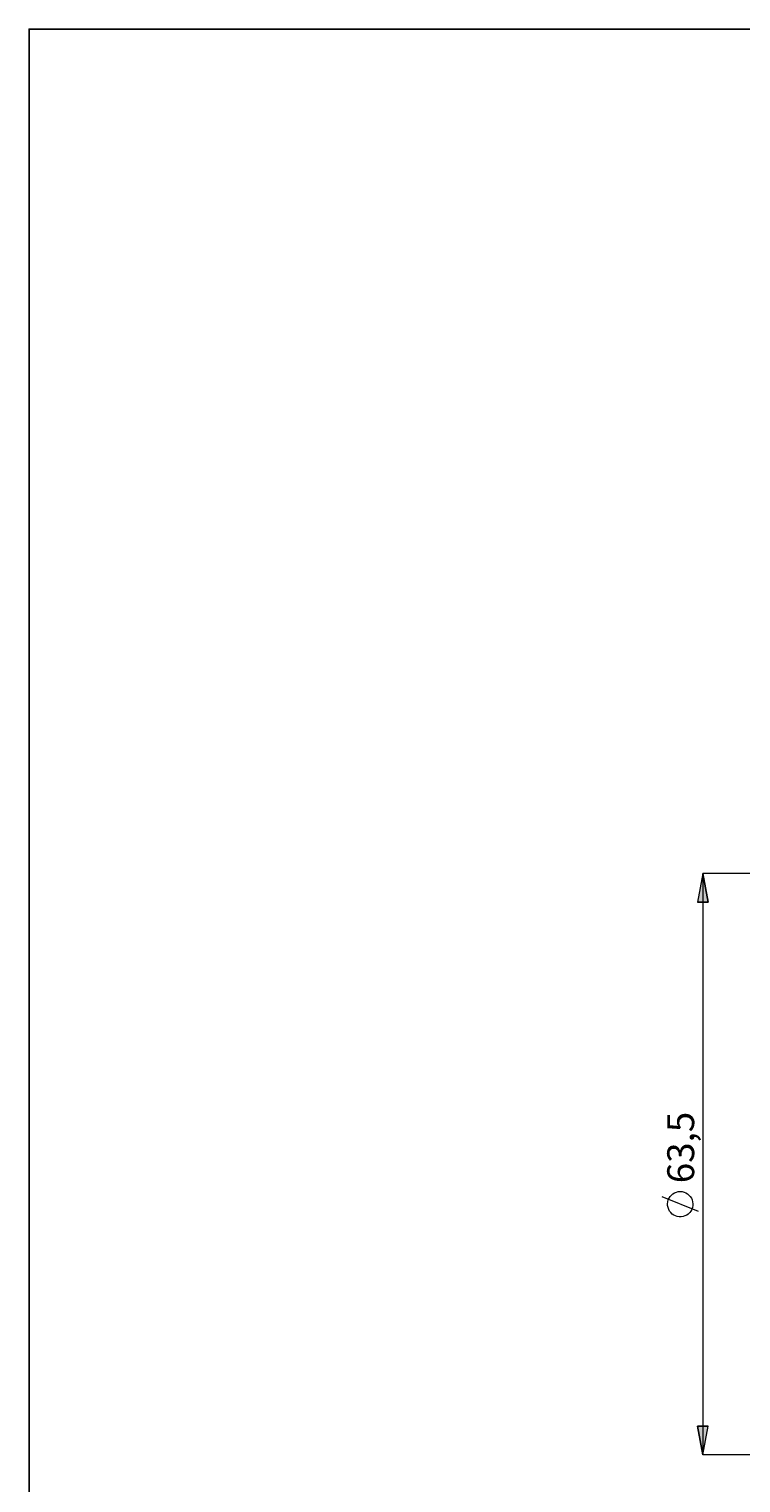
# Model space of a CAD drawing. Extents: x 13 to 827, y 18 to 576.
# Drawn here: x 13 to 154, y 287 to 576 of the extents above; entities that cross this region are included whole.
import ezdxf

# ---------------------------------------------------------------- set-up
doc = ezdxf.new("R2010")
doc.units = 0
doc.header["$MEASUREMENT"] = 0
doc.layers.add('Ebene 1', color=7, linetype='Continuous', lineweight=0)

msp = doc.modelspace()

# ---------------------------------------------------------------- hatches: boundary and pattern name
at = {"layer": 'Ebene 1', "true_color": 0x000000, "transparency": 33554687}
h = msp.add_hatch(color=18, dxfattribs=at)
h.dxf.hatch_style = 2
edge = h.paths.add_edge_path()
edge.add_spline(control_points=[(146.67, 407.94), (146.67, 407.94), (147.73, 402.28), (147.73, 402.28), (147.73, 402.28), (145.6, 402.28), (145.6, 402.28)], knot_values=[0, 0, 0, 0, 1, 1, 1, 2, 2, 2, 2], degree=3, periodic=0)
edge.add_line((145.6, 402.28), (146.67, 407.94))
edge = h.paths.add_edge_path()
edge.add_spline(control_points=[(146.67, 292.48), (146.67, 292.48), (145.6, 298.15), (145.6, 298.15), (145.6, 298.15), (147.73, 298.15), (147.73, 298.15)], knot_values=[0, 0, 0, 0, 1, 1, 1, 2, 2, 2, 2], degree=3, periodic=0)
edge.add_line((147.73, 298.15), (146.67, 292.48))

# ---------------------------------------------------------------- linework, layer by layer
at = {"layer": 'Ebene 1', "color": 18, "lineweight": 25, "true_color": 0x000000}
msp.add_lwpolyline([(12.7, 18.32), (12.7, 575.68), (827.3, 575.68), (827.3, 18.32)], close=True, dxfattribs=at)
at = {"layer": 'Ebene 1', "color": 18, "lineweight": 18, "true_color": 0x000000}
for points, knots in [([(146.67, 407.94), (146.67, 407.94), (147.73, 402.28), (147.73, 402.28), (147.73, 402.28), (145.6, 402.28), (145.6, 402.28), (145.6, 402.28), (146.67, 407.94), (146.67, 407.94)], [0, 0, 0, 0, 1, 1, 1, 2, 2, 2, 3, 3, 3, 3]), ([(142.17, 344.79), (142.17, 344.79), (141.78, 344.76), (141.78, 344.76), (141.78, 344.76), (141.41, 344.67), (141.41, 344.67), (141.41, 344.67), (141.05, 344.53), (141.05, 344.53), (141.05, 344.53), (140.72, 344.33), (140.72, 344.33), (140.72, 344.33), (140.42, 344.08), (140.42, 344.08), (140.42, 344.08), (140.16, 343.8), (140.16, 343.8), (140.16, 343.8), (139.95, 343.47), (139.95, 343.47), (139.95, 343.47), (139.8, 343.12), (139.8, 343.12), (139.8, 343.12), (139.69, 342.75), (139.69, 342.75), (139.69, 342.75), (139.65, 342.37), (139.65, 342.37), (139.65, 342.37), (139.66, 341.98), (139.66, 341.98), (139.66, 341.98), (139.74, 341.6), (139.74, 341.6), (139.74, 341.6), (139.87, 341.24), (139.87, 341.24), (139.87, 341.24), (140.05, 340.9), (140.05, 340.9), (140.05, 340.9), (140.29, 340.59), (140.29, 340.59), (140.29, 340.59), (140.56, 340.32), (140.56, 340.32), (140.56, 340.32), (140.88, 340.1), (140.88, 340.1), (140.88, 340.1), (141.23, 339.93), (141.23, 339.93), (141.23, 339.93), (141.59, 339.81), (141.59, 339.81), (141.59, 339.81), (141.97, 339.76), (141.97, 339.76), (141.97, 339.76), (142.36, 339.76), (142.36, 339.76), (142.36, 339.76), (142.74, 339.81), (142.74, 339.81), (142.74, 339.81), (143.11, 339.93), (143.11, 339.93), (143.11, 339.93), (143.46, 340.1), (143.46, 340.1), (143.46, 340.1), (143.77, 340.32), (143.77, 340.32), (143.77, 340.32), (144.05, 340.59), (144.05, 340.59), (144.05, 340.59), (144.28, 340.9), (144.28, 340.9), (144.28, 340.9), (144.47, 341.24), (144.47, 341.24), (144.47, 341.24), (144.6, 341.6), (144.6, 341.6), (144.6, 341.6), (144.67, 341.98), (144.67, 341.98), (144.67, 341.98), (144.69, 342.37), (144.69, 342.37), (144.69, 342.37), (144.64, 342.75), (144.64, 342.75), (144.64, 342.75), (144.54, 343.12), (144.54, 343.12), (144.54, 343.12), (144.38, 343.47), (144.38, 343.47), (144.38, 343.47), (144.17, 343.8), (144.17, 343.8), (144.17, 343.8), (143.91, 344.08), (143.91, 344.08), (143.91, 344.08), (143.62, 344.33), (143.62, 344.33), (143.62, 344.33), (143.29, 344.53), (143.29, 344.53), (143.29, 344.53), (142.93, 344.67), (142.93, 344.67), (142.93, 344.67), (142.55, 344.76), (142.55, 344.76), (142.55, 344.76), (142.17, 344.79), (142.17, 344.79)], [0, 0, 0, 0, 1, 1, 1, 2, 2, 2, 3, 3, 3, 4, 4, 4, 5, 5, 5, 6, 6, 6, 7, 7, 7, 8, 8, 8, 9, 9, 9, 10, 10, 10, 11, 11, 11, 12, 12, 12, 13, 13, 13, 14, 14, 14, 15, 15, 15, 16, 16, 16, 17, 17, 17, 18, 18, 18, 19, 19, 19, 20, 20, 20, 21, 21, 21, 22, 22, 22, 23, 23, 23, 24, 24, 24, 25, 25, 25, 26, 26, 26, 27, 27, 27, 28, 28, 28, 29, 29, 29, 30, 30, 30, 31, 31, 31, 32, 32, 32, 33, 33, 33, 34, 34, 34, 35, 35, 35, 36, 36, 36, 37, 37, 37, 38, 38, 38, 39, 39, 39, 40, 40, 40, 41, 41, 41, 41]), ([(146.67, 292.48), (146.67, 292.48), (145.6, 298.15), (145.6, 298.15), (145.6, 298.15), (147.73, 298.15), (147.73, 298.15), (147.73, 298.15), (146.67, 292.48), (146.67, 292.48)], [0, 0, 0, 0, 1, 1, 1, 2, 2, 2, 3, 3, 3, 3])]:
    msp.add_open_spline(points, degree=3, knots=knots, dxfattribs=at)
at = {"layer": 'Ebene 1'}
for points in [[(146.67, 407.94), (146.67, 407.94), (147.73, 402.28), (147.73, 402.28), (147.73, 402.28), (145.6, 402.28), (145.6, 402.28)], [(146.67, 292.48), (146.67, 292.48), (145.6, 298.15), (145.6, 298.15), (145.6, 298.15), (147.73, 298.15), (147.73, 298.15)]]:
    msp.add_open_spline(points, degree=3, knots=[0, 0, 0, 0, 1, 1, 1, 2, 2, 2, 2], dxfattribs=at)
at = {"layer": 'Ebene 1', "color": 18, "lineweight": 18, "true_color": 0x000000}
for points in [[(339.24, 407.94), (339.24, 407.94), (146.67, 407.94), (146.67, 407.94)], [(146.67, 407.94), (146.67, 407.94), (146.67, 292.48), (146.67, 292.48)], [(145.77, 340.83), (145.77, 340.83), (138.57, 343.71), (138.57, 343.71)], [(339.24, 292.48), (339.24, 292.48), (146.67, 292.48), (146.67, 292.48)]]:
    msp.add_open_spline(points, degree=3, dxfattribs=at)

# ---------------------------------------------------------------- texts
at = {"layer": 'Ebene 1', "insert": (144.94, 346.43), "char_height": 0.2, "attachment_point": 7, "rotation": 90}
msp.add_mtext('\\C18;\\c0;\\FCentury Gothic|b0|i0|c1;\\H5.351843;\\W1.000302;63,5  ', dxfattribs=at)

doc.saveas('drawing.dxf')
